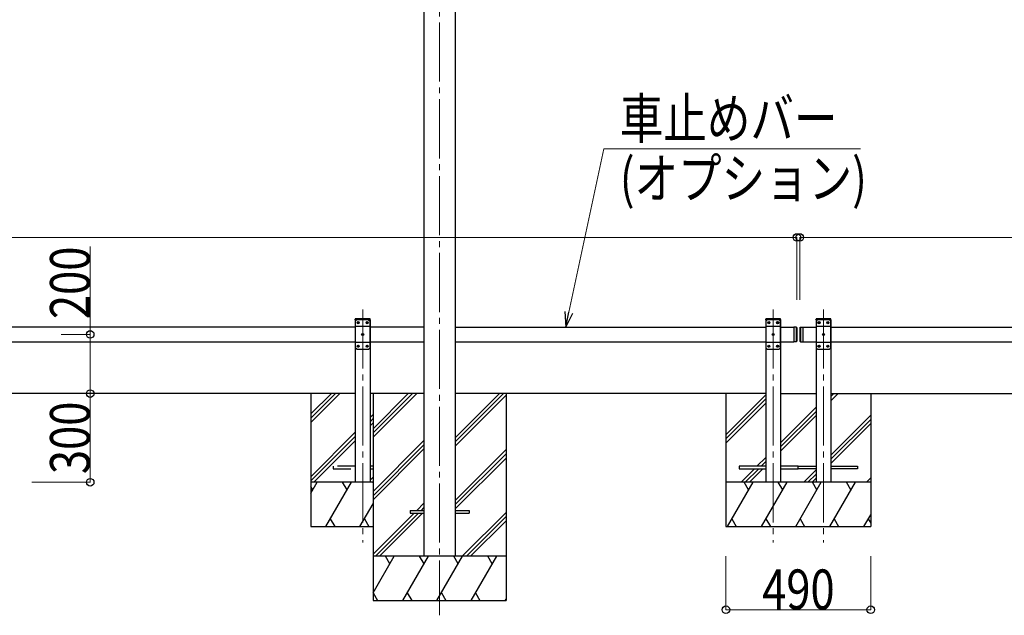
# Model space of a CAD drawing. Units: millimetres. Extents: x 0 to 25230, y 0 to 17820.
# Drawn here: x 8855 to 12188, y 4391 to 6406 of the extents above; entities that cross this region are included whole.
import ezdxf

# ---------------------------------------------------------------- set-up
doc = ezdxf.new("R2010")
doc.units = ezdxf.units.MM
doc.linetypes.add('YCENTER_1', pattern=[13, 10, -1, 1, -1])
doc.linetypes.add('YHIDDEN_1', pattern=[4, 3, -1])
for name, color, linetype, lineweight in [('YKK_12', 2, 'Continuous', 13), ('YKK_13', 4, 'Continuous', 30), ('YKK_A1', 4, 'Continuous', 30), ('YKK_D', 6, 'Continuous', 13)]:
    doc.layers.add(name, color=color, linetype=linetype, lineweight=lineweight)
doc.styles.add('text-b', font='extslim2.shx', dxfattribs={"width": 0.8, "bigfont": 'extfont2.shx'})

msp = doc.modelspace()

# ---------------------------------------------------------------- linework, layer by layer
at = {"layer": 'YKK_12', "linetype": 'YCENTER_1', "ltscale": 20}
for p, q in [((10276.7, 7436.8), (10276.7, 4391.1)), ((10016.2, 5425.4), (10016.2, 4637)), ((11405.7, 5425.4), (11405.7, 4637)), ((11575.7, 5425.4), (11575.7, 4637))]:
    msp.add_line(p, q, dxfattribs=at)
at = {"layer": 'YKK_13', "linetype": 'YHIDDEN_1', "ltscale": 20}
for p, q in [((9990.9, 5391.1), (9991, 5393.2)), ((10041.5, 5391.1), (9990.9, 5391.1)), ((10040.4, 5394.1), (9992, 5394.1)), ((10041.5, 5391.1), (10041.4, 5393.2)), ((11380.4, 5391.1), (11380.5, 5393.2)), ((11380.4, 5391.1), (11380.5, 5393.2)), ((11431, 5391.1), (11380.4, 5391.1)), ((11431, 5391.1), (11380.4, 5391.1)), ((11429.9, 5394.1), (11381.5, 5394.1)), ((11429.9, 5394.1), (11381.5, 5394.1)), ((11431, 5391.1), (11430.9, 5393.2)), ((11431, 5391.1), (11430.9, 5393.2)), ((11550.4, 5391.1), (11550.5, 5393.2)), ((11601, 5391.1), (11550.4, 5391.1)), ((11599.9, 5394.1), (11551.5, 5394.1)), ((11601, 5391.1), (11600.9, 5393.2)), ((9916.2, 4895.1), (9916.2, 4887.1)), ((9991.2, 4895.1), (9916.2, 4895.1)), ((9916.2, 4887.1), (9991.2, 4887.1)), ((10051.5, 4895.1), (10041.2, 4895.1)), ((10041.2, 4887.1), (10051.5, 4887.1))]:
    msp.add_line(p, q, dxfattribs=at)
at = {"layer": 'YKK_13', "ltscale": 20}
for p, q in [((9996.2, 5391.1), (9991.2, 5386.1)), ((9991.2, 5386.1), (9991.2, 5296.1)), ((10041.2, 5368.4), (9991.2, 5368.4)), ((10036.2, 5391.1), (9996.2, 5391.1)), ((9999.1, 5381.5), (9999.1, 5380.7)), ((10000, 5381.5), (9999.1, 5381.5)), ((9999.1, 5380.7), (10000, 5380.7)), ((10001.6, 5383.2), (10000.8, 5383.2)), ((10000.8, 5383.2), (10000.8, 5382.4)), ((10000.8, 5379.8), (10000.8, 5379)), ((10000.8, 5379), (10001.6, 5379)), ((10001.6, 5382.4), (10001.6, 5383.2)), ((10001.6, 5379), (10001.6, 5379.8)), ((10003.3, 5381.5), (10002.5, 5381.5)), ((10002.5, 5380.7), (10003.3, 5380.7)), ((10003.3, 5380.7), (10003.3, 5381.5)), ((10029.1, 5381.5), (10029.1, 5380.7)), ((10030, 5381.5), (10029.1, 5381.5)), ((10029.1, 5380.7), (10030, 5380.7)), ((10031.6, 5383.2), (10030.8, 5383.2)), ((10030.8, 5383.2), (10030.8, 5382.4)), ((10030.8, 5379.8), (10030.8, 5379)), ((10030.8, 5379), (10031.6, 5379)), ((10031.6, 5382.4), (10031.6, 5383.2)), ((10031.6, 5379), (10031.6, 5379.8)), ((10033.3, 5381.5), (10032.5, 5381.5)), ((10032.5, 5380.7), (10033.3, 5380.7)), ((10033.3, 5380.7), (10033.3, 5381.5)), ((10036.2, 5391.1), (10041.2, 5386.1)), ((10041.2, 5296.1), (10041.2, 5386.1)), ((11385.7, 5391.1), (11380.7, 5386.1)), ((11385.7, 5391.1), (11380.7, 5386.1)), ((11380.7, 5386.1), (11380.7, 5296.1)), ((11380.7, 5386.1), (11380.7, 5296.1)), ((11430.7, 5368.4), (11380.7, 5368.4)), ((11430.7, 5368.4), (11380.7, 5368.4)), ((11425.7, 5391.1), (11385.7, 5391.1)), ((11425.7, 5391.1), (11385.7, 5391.1)), ((11388.6, 5381.5), (11388.6, 5380.7)), ((11389.5, 5381.5), (11388.6, 5381.5)), ((11388.6, 5381.5), (11388.6, 5380.7)), ((11389.5, 5381.5), (11388.6, 5381.5)), ((11388.6, 5380.7), (11389.5, 5380.7)), ((11388.6, 5380.7), (11389.5, 5380.7)), ((11391.1, 5383.2), (11390.3, 5383.2)), ((11390.3, 5383.2), (11390.3, 5382.4)), ((11391.1, 5383.2), (11390.3, 5383.2)), ((11390.3, 5383.2), (11390.3, 5382.4)), ((11390.3, 5379.8), (11390.3, 5379)), ((11390.3, 5379.8), (11390.3, 5379)), ((11390.3, 5379), (11391.1, 5379)), ((11390.3, 5379), (11391.1, 5379)), ((11391.1, 5382.4), (11391.1, 5383.2)), ((11391.1, 5382.4), (11391.1, 5383.2)), ((11391.1, 5379), (11391.1, 5379.8)), ((11391.1, 5379), (11391.1, 5379.8)), ((11392.8, 5381.5), (11392, 5381.5)), ((11392.8, 5381.5), (11392, 5381.5)), ((11392, 5380.7), (11392.8, 5380.7)), ((11392, 5380.7), (11392.8, 5380.7)), ((11392.8, 5380.7), (11392.8, 5381.5)), ((11392.8, 5380.7), (11392.8, 5381.5)), ((11418.6, 5381.5), (11418.6, 5380.7)), ((11419.5, 5381.5), (11418.6, 5381.5)), ((11418.6, 5381.5), (11418.6, 5380.7)), ((11419.5, 5381.5), (11418.6, 5381.5)), ((11418.6, 5380.7), (11419.5, 5380.7)), ((11418.6, 5380.7), (11419.5, 5380.7)), ((11421.1, 5383.2), (11420.3, 5383.2)), ((11420.3, 5383.2), (11420.3, 5382.4)), ((11421.1, 5383.2), (11420.3, 5383.2)), ((11420.3, 5383.2), (11420.3, 5382.4)), ((11420.3, 5379.8), (11420.3, 5379)), ((11420.3, 5379.8), (11420.3, 5379)), ((11420.3, 5379), (11421.1, 5379)), ((11420.3, 5379), (11421.1, 5379)), ((11421.1, 5382.4), (11421.1, 5383.2)), ((11421.1, 5382.4), (11421.1, 5383.2)), ((11421.1, 5379), (11421.1, 5379.8)), ((11421.1, 5379), (11421.1, 5379.8)), ((11422.8, 5381.5), (11422, 5381.5)), ((11422.8, 5381.5), (11422, 5381.5)), ((11422, 5380.7), (11422.8, 5380.7)), ((11422, 5380.7), (11422.8, 5380.7)), ((11422.8, 5380.7), (11422.8, 5381.5)), ((11422.8, 5380.7), (11422.8, 5381.5)), ((11425.7, 5391.1), (11430.7, 5386.1)), ((11425.7, 5391.1), (11430.7, 5386.1)), ((11430.7, 5296.1), (11430.7, 5386.1)), ((11430.7, 5296.1), (11430.7, 5386.1)), ((11483.7, 5366.1), (11475.7, 5366.1)), ((11555.7, 5391.1), (11550.7, 5386.1)), ((11550.7, 5386.1), (11550.7, 5296.1)), ((11600.7, 5368.4), (11550.7, 5368.4)), ((11595.7, 5391.1), (11555.7, 5391.1)), ((11558.6, 5381.5), (11558.6, 5380.7)), ((11559.5, 5381.5), (11558.6, 5381.5)), ((11558.6, 5380.7), (11559.5, 5380.7)), ((11561.1, 5383.2), (11560.3, 5383.2)), ((11560.3, 5383.2), (11560.3, 5382.4)), ((11560.3, 5379.8), (11560.3, 5379)), ((11560.3, 5379), (11561.1, 5379)), ((11561.1, 5382.4), (11561.1, 5383.2)), ((11561.1, 5379), (11561.1, 5379.8)), ((11562.8, 5381.5), (11562, 5381.5)), ((11562, 5380.7), (11562.8, 5380.7)), ((11562.8, 5380.7), (11562.8, 5381.5)), ((11588.6, 5381.5), (11588.6, 5380.7)), ((11589.5, 5381.5), (11588.6, 5381.5)), ((11588.6, 5380.7), (11589.5, 5380.7)), ((11591.1, 5383.2), (11590.3, 5383.2)), ((11590.3, 5383.2), (11590.3, 5382.4)), ((11590.3, 5379.8), (11590.3, 5379)), ((11590.3, 5379), (11591.1, 5379)), ((11591.1, 5382.4), (11591.1, 5383.2)), ((11591.1, 5379), (11591.1, 5379.8)), ((11592.8, 5381.5), (11592, 5381.5)), ((11592, 5380.7), (11592.8, 5380.7)), ((11592.8, 5380.7), (11592.8, 5381.5)), ((11595.7, 5391.1), (11600.7, 5386.1)), ((11600.7, 5296.1), (11600.7, 5386.1)), ((10014.1, 5341.5), (10014.1, 5340.7)), ((10015, 5341.5), (10014.1, 5341.5)), ((10014.1, 5340.7), (10015, 5340.7)), ((10016.6, 5343.2), (10015.8, 5343.2)), ((10015.8, 5343.2), (10015.8, 5342.4)), ((10015.8, 5339.8), (10015.8, 5339)), ((10015.8, 5339), (10016.6, 5339)), ((10016.6, 5342.4), (10016.6, 5343.2)), ((10016.6, 5339), (10016.6, 5339.8)), ((10018.3, 5341.5), (10017.5, 5341.5)), ((10017.5, 5340.7), (10018.3, 5340.7)), ((10018.3, 5340.7), (10018.3, 5341.5)), ((11403.6, 5341.5), (11403.6, 5340.7)), ((11404.5, 5341.5), (11403.6, 5341.5)), ((11403.6, 5341.5), (11403.6, 5340.7)), ((11404.5, 5341.5), (11403.6, 5341.5)), ((11403.6, 5340.7), (11404.5, 5340.7)), ((11403.6, 5340.7), (11404.5, 5340.7)), ((11406.1, 5343.2), (11405.3, 5343.2)), ((11405.3, 5343.2), (11405.3, 5342.4)), ((11406.1, 5343.2), (11405.3, 5343.2)), ((11405.3, 5343.2), (11405.3, 5342.4)), ((11405.3, 5339.8), (11405.3, 5339)), ((11405.3, 5339.8), (11405.3, 5339)), ((11405.3, 5339), (11406.1, 5339)), ((11405.3, 5339), (11406.1, 5339)), ((11406.1, 5342.4), (11406.1, 5343.2)), ((11406.1, 5342.4), (11406.1, 5343.2)), ((11406.1, 5339), (11406.1, 5339.8)), ((11406.1, 5339), (11406.1, 5339.8)), ((11407.8, 5341.5), (11407, 5341.5)), ((11407.8, 5341.5), (11407, 5341.5)), ((11407, 5340.7), (11407.8, 5340.7)), ((11407, 5340.7), (11407.8, 5340.7)), ((11407.8, 5340.7), (11407.8, 5341.5)), ((11407.8, 5340.7), (11407.8, 5341.5)), ((11573.6, 5341.5), (11573.6, 5340.7)), ((11574.5, 5341.5), (11573.6, 5341.5)), ((11573.6, 5340.7), (11574.5, 5340.7)), ((11576.1, 5343.2), (11575.3, 5343.2)), ((11575.3, 5343.2), (11575.3, 5342.4)), ((11575.3, 5339.8), (11575.3, 5339)), ((11575.3, 5339), (11576.1, 5339)), ((11576.1, 5342.4), (11576.1, 5343.2)), ((11576.1, 5339), (11576.1, 5339.8)), ((11577.8, 5341.5), (11577, 5341.5)), ((11577, 5340.7), (11577.8, 5340.7)), ((11577.8, 5340.7), (11577.8, 5341.5)), ((10041.2, 5313.8), (9991.2, 5313.8)), ((9999.1, 5301.5), (9999.1, 5300.7)), ((10000, 5301.5), (9999.1, 5301.5)), ((9999.1, 5300.7), (10000, 5300.7)), ((10001.6, 5303.2), (10000.8, 5303.2)), ((10000.8, 5303.2), (10000.8, 5302.4)), ((10000.8, 5299.8), (10000.8, 5299)), ((10000.8, 5299), (10001.6, 5299)), ((10001.6, 5302.4), (10001.6, 5303.2)), ((10001.6, 5299), (10001.6, 5299.8)), ((10003.3, 5301.5), (10002.5, 5301.5)), ((10002.5, 5300.7), (10003.3, 5300.7)), ((10003.3, 5300.7), (10003.3, 5301.5)), ((10029.1, 5301.5), (10029.1, 5300.7)), ((10030, 5301.5), (10029.1, 5301.5)), ((10029.1, 5300.7), (10030, 5300.7)), ((10031.6, 5303.2), (10030.8, 5303.2)), ((10030.8, 5303.2), (10030.8, 5302.4)), ((10030.8, 5299.8), (10030.8, 5299)), ((10030.8, 5299), (10031.6, 5299)), ((10031.6, 5302.4), (10031.6, 5303.2)), ((10031.6, 5299), (10031.6, 5299.8)), ((10033.3, 5301.5), (10032.5, 5301.5)), ((10032.5, 5300.7), (10033.3, 5300.7)), ((10033.3, 5300.7), (10033.3, 5301.5)), ((11430.7, 5313.8), (11380.7, 5313.8)), ((11430.7, 5313.8), (11380.7, 5313.8)), ((11388.6, 5301.5), (11388.6, 5300.7)), ((11389.5, 5301.5), (11388.6, 5301.5)), ((11388.6, 5301.5), (11388.6, 5300.7)), ((11389.5, 5301.5), (11388.6, 5301.5)), ((11388.6, 5300.7), (11389.5, 5300.7)), ((11388.6, 5300.7), (11389.5, 5300.7)), ((11391.1, 5303.2), (11390.3, 5303.2)), ((11390.3, 5303.2), (11390.3, 5302.4)), ((11391.1, 5303.2), (11390.3, 5303.2)), ((11390.3, 5303.2), (11390.3, 5302.4)), ((11390.3, 5299.8), (11390.3, 5299)), ((11390.3, 5299.8), (11390.3, 5299)), ((11390.3, 5299), (11391.1, 5299)), ((11390.3, 5299), (11391.1, 5299)), ((11391.1, 5302.4), (11391.1, 5303.2)), ((11391.1, 5302.4), (11391.1, 5303.2)), ((11391.1, 5299), (11391.1, 5299.8)), ((11391.1, 5299), (11391.1, 5299.8)), ((11392.8, 5301.5), (11392, 5301.5)), ((11392.8, 5301.5), (11392, 5301.5)), ((11392, 5300.7), (11392.8, 5300.7)), ((11392, 5300.7), (11392.8, 5300.7)), ((11392.8, 5300.7), (11392.8, 5301.5)), ((11392.8, 5300.7), (11392.8, 5301.5)), ((11418.6, 5301.5), (11418.6, 5300.7)), ((11419.5, 5301.5), (11418.6, 5301.5)), ((11418.6, 5301.5), (11418.6, 5300.7)), ((11419.5, 5301.5), (11418.6, 5301.5)), ((11418.6, 5300.7), (11419.5, 5300.7)), ((11418.6, 5300.7), (11419.5, 5300.7)), ((11421.1, 5303.2), (11420.3, 5303.2)), ((11420.3, 5303.2), (11420.3, 5302.4)), ((11421.1, 5303.2), (11420.3, 5303.2)), ((11420.3, 5303.2), (11420.3, 5302.4)), ((11420.3, 5299.8), (11420.3, 5299)), ((11420.3, 5299.8), (11420.3, 5299)), ((11420.3, 5299), (11421.1, 5299)), ((11420.3, 5299), (11421.1, 5299)), ((11421.1, 5302.4), (11421.1, 5303.2)), ((11421.1, 5302.4), (11421.1, 5303.2)), ((11421.1, 5299), (11421.1, 5299.8)), ((11421.1, 5299), (11421.1, 5299.8)), ((11422.8, 5301.5), (11422, 5301.5)), ((11422.8, 5301.5), (11422, 5301.5)), ((11422, 5300.7), (11422.8, 5300.7)), ((11422, 5300.7), (11422.8, 5300.7)), ((11422.8, 5300.7), (11422.8, 5301.5)), ((11422.8, 5300.7), (11422.8, 5301.5)), ((11483.7, 5316.1), (11475.7, 5316.1)), ((11600.7, 5313.8), (11550.7, 5313.8)), ((11558.6, 5301.5), (11558.6, 5300.7)), ((11559.5, 5301.5), (11558.6, 5301.5)), ((11558.6, 5300.7), (11559.5, 5300.7)), ((11561.1, 5303.2), (11560.3, 5303.2)), ((11560.3, 5303.2), (11560.3, 5302.4)), ((11560.3, 5299.8), (11560.3, 5299)), ((11560.3, 5299), (11561.1, 5299)), ((11561.1, 5302.4), (11561.1, 5303.2)), ((11561.1, 5299), (11561.1, 5299.8)), ((11562.8, 5301.5), (11562, 5301.5)), ((11562, 5300.7), (11562.8, 5300.7)), ((11562.8, 5300.7), (11562.8, 5301.5)), ((11588.6, 5301.5), (11588.6, 5300.7)), ((11589.5, 5301.5), (11588.6, 5301.5)), ((11588.6, 5300.7), (11589.5, 5300.7)), ((11591.1, 5303.2), (11590.3, 5303.2)), ((11590.3, 5303.2), (11590.3, 5302.4)), ((11590.3, 5299.8), (11590.3, 5299)), ((11590.3, 5299), (11591.1, 5299)), ((11591.1, 5302.4), (11591.1, 5303.2)), ((11591.1, 5299), (11591.1, 5299.8)), ((11592.8, 5301.5), (11592, 5301.5)), ((11592, 5300.7), (11592.8, 5300.7)), ((11592.8, 5300.7), (11592.8, 5301.5)), ((9996.2, 5291.1), (9991.2, 5296.1)), ((9996.2, 5291.1), (10036.2, 5291.1)), ((10036.2, 5291.1), (10041.2, 5296.1)), ((11385.7, 5291.1), (11380.7, 5296.1)), ((11385.7, 5291.1), (11380.7, 5296.1)), ((11385.7, 5291.1), (11425.7, 5291.1)), ((11385.7, 5291.1), (11425.7, 5291.1)), ((11425.7, 5291.1), (11430.7, 5296.1)), ((11425.7, 5291.1), (11430.7, 5296.1)), ((11555.7, 5291.1), (11550.7, 5296.1)), ((11555.7, 5291.1), (11595.7, 5291.1)), ((11595.7, 5291.1), (11600.7, 5296.1)), ((11290.7, 4895.1), (11290.7, 4887.1)), ((11380.7, 4895.1), (11290.7, 4895.1)), ((11290.7, 4887.1), (11380.7, 4887.1)), ((11490.7, 4895.1), (11430.7, 4895.1)), ((11430.7, 4887.1), (11490.7, 4887.1)), ((11490.7, 4887.1), (11490.7, 4895.1)), ((11490.7, 4887.1), (11490.7, 4895.1)), ((11490.7, 4895.1), (11550.7, 4895.1)), ((11550.7, 4887.1), (11490.7, 4887.1)), ((11600.7, 4895.1), (11690.7, 4895.1)), ((11690.7, 4887.1), (11600.7, 4887.1)), ((11690.7, 4895.1), (11690.7, 4887.1)), ((10176.7, 4745.6), (10176.7, 4736.6)), ((10176.7, 4745.6), (10223.7, 4745.6)), ((10176.7, 4736.6), (10223.7, 4736.6)), ((10329.7, 4745.6), (10376.7, 4745.6)), ((10329.7, 4736.6), (10376.7, 4736.6)), ((10376.7, 4745.6), (10376.7, 4736.6))]:
    msp.add_line(p, q, dxfattribs=at)
at = {"layer": 'YKK_13', "linetype": 'Continuous', "ltscale": 20}
for p, q in [((11475.7, 5366.1), (11475.7, 5316.1)), ((11483.7, 5366.1), (11483.7, 5316.1)), ((11485.7, 5364.1), (11483.7, 5366.1)), ((11495.7, 5364.1), (11497.7, 5366.1)), ((11497.7, 5366.1), (11497.7, 5316.1)), ((11497.7, 5366.1), (11505.7, 5366.1)), ((11505.7, 5366.1), (11505.7, 5316.1)), ((11485.7, 5364.1), (11485.7, 5318.1)), ((11495.7, 5364.1), (11495.7, 5318.1)), ((11485.7, 5318.1), (11483.7, 5316.1)), ((11495.7, 5318.1), (11497.7, 5316.1)), ((11497.7, 5316.1), (11505.7, 5316.1))]:
    msp.add_line(p, q, dxfattribs=at)
at = {"layer": 'YKK_13', "ltscale": 20}
for centre in [(10001.2, 5381.1), (10031.2, 5381.1), (11390.7, 5381.1), (11390.7, 5381.1), (11420.7, 5381.1), (11420.7, 5381.1), (11560.7, 5381.1), (11590.7, 5381.1), (10016.2, 5341.1), (11405.7, 5341.1), (11405.7, 5341.1), (11575.7, 5341.1), (10001.2, 5301.1), (10031.2, 5301.1), (11390.7, 5301.1), (11390.7, 5301.1), (11420.7, 5301.1), (11420.7, 5301.1), (11560.7, 5301.1), (11590.7, 5301.1)]:
    msp.add_circle(centre, 3.5, dxfattribs=at)
at = {"layer": 'YKK_13', "linetype": 'YHIDDEN_1', "ltscale": 20}
for centre, start, end in [((9992, 5393.1), 90, 176.9999), ((10040.4, 5393.1), 3.0001, 90), ((11381.5, 5393.1), 90, 176.9999), ((11381.5, 5393.1), 90, 176.9999), ((11429.9, 5393.1), 3.0001, 90), ((11429.9, 5393.1), 3.0001, 90), ((11551.5, 5393.1), 90, 176.9999), ((11599.9, 5393.1), 3.0001, 90)]:
    msp.add_arc(centre, 1, start, end, dxfattribs=at)
at = {"layer": 'YKK_13', "ltscale": 20}
for centre, start, end in [((10000, 5382.4), 270, 0), ((10000, 5379.8), 0, 90), ((10002.5, 5382.4), 180, 270), ((10002.5, 5379.8), 90, 180), ((10030, 5382.4), 270, 0), ((10030, 5379.8), 0, 90), ((10032.5, 5382.4), 180, 270), ((10032.5, 5379.8), 90, 180), ((11389.5, 5382.4), 270, 0), ((11389.5, 5382.4), 270, 0), ((11389.5, 5379.8), 0, 90), ((11389.5, 5379.8), 0, 90), ((11392, 5382.4), 180, 270), ((11392, 5382.4), 180, 270), ((11392, 5379.8), 90, 180), ((11392, 5379.8), 90, 180), ((11419.5, 5382.4), 270, 0), ((11419.5, 5382.4), 270, 0), ((11419.5, 5379.8), 0, 90), ((11419.5, 5379.8), 0, 90), ((11422, 5382.4), 180, 270), ((11422, 5382.4), 180, 270), ((11422, 5379.8), 90, 180), ((11422, 5379.8), 90, 180), ((11559.5, 5382.4), 270, 0), ((11559.5, 5379.8), 0, 90), ((11562, 5382.4), 180, 270), ((11562, 5379.8), 90, 180), ((11589.5, 5382.4), 270, 0), ((11589.5, 5379.8), 0, 90), ((11592, 5382.4), 180, 270), ((11592, 5379.8), 90, 180), ((10015, 5342.4), 270, 0), ((10015, 5339.8), 0, 90), ((10017.5, 5342.4), 180, 270), ((10017.5, 5339.8), 90, 180), ((11404.5, 5342.4), 270, 0), ((11404.5, 5342.4), 270, 0), ((11404.5, 5339.8), 0, 90), ((11404.5, 5339.8), 0, 90), ((11407, 5342.4), 180, 270), ((11407, 5342.4), 180, 270), ((11407, 5339.8), 90, 180), ((11407, 5339.8), 90, 180), ((11574.5, 5342.4), 270, 0), ((11574.5, 5339.8), 0, 90), ((11577, 5342.4), 180, 270), ((11577, 5339.8), 90, 180), ((10000, 5302.4), 270, 0), ((10000, 5299.8), 0, 90), ((10002.5, 5302.4), 180, 270), ((10002.5, 5299.8), 90, 180), ((10030, 5302.4), 270, 0), ((10030, 5299.8), 0, 90), ((10032.5, 5302.4), 180, 270), ((10032.5, 5299.8), 90, 180), ((11389.5, 5302.4), 270, 0), ((11389.5, 5302.4), 270, 0), ((11389.5, 5299.8), 0, 90), ((11389.5, 5299.8), 0, 90), ((11392, 5302.4), 180, 270), ((11392, 5302.4), 180, 270), ((11392, 5299.8), 90, 180), ((11392, 5299.8), 90, 180), ((11419.5, 5302.4), 270, 0), ((11419.5, 5302.4), 270, 0), ((11419.5, 5299.8), 0, 90), ((11419.5, 5299.8), 0, 90), ((11422, 5302.4), 180, 270), ((11422, 5302.4), 180, 270), ((11422, 5299.8), 90, 180), ((11422, 5299.8), 90, 180), ((11559.5, 5302.4), 270, 0), ((11559.5, 5299.8), 0, 90), ((11562, 5302.4), 180, 270), ((11562, 5299.8), 90, 180), ((11589.5, 5302.4), 270, 0), ((11589.5, 5299.8), 0, 90), ((11592, 5302.4), 180, 270), ((11592, 5299.8), 90, 180)]:
    msp.add_arc(centre, 0.84, start, end, dxfattribs=at)
at = {"layer": 'YKK_A1', "ltscale": 20}
for p, q in [((10223.7, 7200.8), (10223.7, 4591.1)), ((10329.7, 7200.8), (10329.7, 4591.1)), ((9991.2, 5366.1), (8651.7, 5366.1)), ((10041.2, 5391.1), (9991.2, 5391.1)), ((9991.2, 5391.1), (9991.2, 4841.1)), ((10041.2, 5391.1), (10041.2, 4841.1)), ((10223.7, 5366.1), (10041.2, 5366.1)), ((10329.7, 5366.1), (11380.7, 5366.1)), ((11430.7, 5391.1), (11380.7, 5391.1)), ((11380.7, 5391.1), (11380.7, 4841.1)), ((11430.7, 5391.1), (11430.7, 4841.1)), ((11430.7, 5366.1), (11475.7, 5366.1)), ((11475.7, 5366.1), (11475.7, 5316.1)), ((11505.7, 5366.1), (11505.7, 5316.1)), ((11505.7, 5366.1), (11550.7, 5366.1)), ((11600.7, 5391.1), (11550.7, 5391.1)), ((11550.7, 5391.1), (11550.7, 4841.1)), ((11600.7, 5391.1), (11600.7, 4841.1)), ((11600.7, 5366.1), (12651.7, 5366.1)), ((8651.7, 5316.1), (9991.2, 5316.1)), ((10041.2, 5316.1), (10223.7, 5316.1)), ((10329.7, 5316.1), (11380.7, 5316.1)), ((11430.7, 5316.1), (11475.7, 5316.1)), ((11505.7, 5316.1), (11550.7, 5316.1)), ((11600.7, 5316.1), (12651.7, 5316.1)), ((9991.2, 5141.1), (8651.7, 5141.1)), ((9841.1, 5141.1), (9841.1, 4691.1)), ((10223.7, 5141.1), (10041.2, 5141.1)), ((11380.7, 5141.1), (10329.7, 5141.1)), ((11245.7, 5141.1), (11245.7, 4691.1)), ((11430.7, 5141.1), (11550.7, 5141.1)), ((11600.7, 5141.1), (12651.7, 5141.1)), ((11735.7, 5141.1), (11735.7, 4691.1))]:
    msp.add_line(p, q, dxfattribs=at)
at = {"layer": 'YKK_A1', "linetype": 'Continuous', "ltscale": 20}
for p, q in [((9841.1, 5072.1), (9910.1, 5141.1)), ((9841.1, 5058), (9924.2, 5141.1)), ((9841.1, 5043.8), (9938.4, 5141.1)), ((11245.7, 5002.1), (11380.7, 5137.1)), ((11611, 5141.1), (11600.7, 5130.9)), ((11625.1, 5141.1), (11600.7, 5116.7)), ((11245.7, 4988), (11380.7, 5123)), ((11245.7, 4973.8), (11380.7, 5108.8)), ((10041.2, 5060.1), (10051.5, 5070.4)), ((11550.7, 5095), (11430.7, 4975)), ((11550.7, 5080.9), (11430.7, 4960.9)), ((11550.7, 5066.7), (11430.7, 4946.7)), ((11735.7, 5067.9), (11600.7, 4932.9)), ((10041.2, 5046), (10051.5, 5056.3)), ((10041.2, 5031.8), (10051.5, 5042.1)), ((11735.7, 5053.7), (11600.7, 4918.7)), ((11600.7, 4904.6), (11735.7, 5039.6)), ((9841.1, 4860), (9991.2, 5010.1)), ((9841.1, 4845.9), (9991.2, 4996)), ((9850.5, 4841.1), (9991.2, 4981.8)), ((11380.7, 4925), (11350.8, 4895.1)), ((11380.7, 4910.9), (11365, 4895.1)), ((11342.8, 4887.1), (11296.8, 4841.1)), ((11357, 4887.1), (11311, 4841.1)), ((11371.1, 4887.1), (11325.1, 4841.1)), ((11380.7, 4896.7), (11379.1, 4895.1)), ((11550.7, 4882.9), (11509, 4841.1)), ((11550.7, 4868.7), (11523.1, 4841.1)), ((10051.5, 4841.1), (9841.1, 4841.1)), ((9841.1, 4803.7), (9862.7, 4841.1)), ((9891.6, 4691.1), (9978.2, 4841.1)), ((9963.2, 4815.1), (9948.2, 4841.1)), ((10041.2, 4848), (10051.5, 4858.3)), ((10048.5, 4841.1), (10051.5, 4844.1)), ((11735.7, 4841.1), (11245.7, 4841.1)), ((11250.7, 4691.1), (11337.3, 4841.1)), ((11322.3, 4815.1), (11307.3, 4841.1)), ((11366.2, 4691.1), (11452.8, 4841.1)), ((11437.8, 4815.1), (11422.8, 4841.1)), ((11481.7, 4691.1), (11568.3, 4841.1)), ((11537.2, 4841.1), (11550.7, 4854.6)), ((11553.3, 4815.1), (11538.3, 4841.1)), ((11597.1, 4691.1), (11683.8, 4841.1)), ((11668.8, 4815.1), (11653.7, 4841.1)), ((11735.7, 4855.7), (11721.1, 4841.1)), ((11735.7, 4841.6), (11735.2, 4841.1)), ((9847.7, 4815.1), (9841.1, 4826.6)), ((10007.1, 4691.1), (10051.5, 4768.1)), ((9906.6, 4717.1), (9921.6, 4691.1)), ((10022.1, 4717.1), (10037.1, 4691.1)), ((11265.7, 4717.1), (11280.7, 4691.1)), ((11381.2, 4717.1), (11396.2, 4691.1)), ((11496.7, 4717.1), (11511.7, 4691.1)), ((11612.1, 4717.1), (11627.1, 4691.1)), ((11712.6, 4691.1), (11735.7, 4731.1)), ((11727.6, 4717.1), (11735.7, 4703.1)), ((9841.1, 4691.1), (10051.5, 4691.1)), ((11245.7, 4691.1), (11735.7, 4691.1))]:
    msp.add_line(p, q, dxfattribs=at)
at = {"layer": 'YKK_A1'}
for p, q in [((10051.5, 5141.1), (10051.5, 4441.1)), ((10501.5, 5141.1), (10501.5, 4441.1))]:
    msp.add_line(p, q, dxfattribs=at)
at = {"layer": 'YKK_A1', "linetype": 'Continuous'}
for p, q in [((10051.5, 5021.9), (10170.7, 5141.1)), ((10051.5, 5007.8), (10184.8, 5141.1)), ((10051.5, 4993.6), (10199, 5141.1)), ((10329.7, 4977.6), (10493.2, 5141.1)), ((10329.7, 4991.8), (10479.1, 5141.1)), ((10329.7, 4963.5), (10501.5, 5135.3)), ((10051.5, 4809.8), (10223.7, 4982)), ((10051.5, 4795.7), (10223.7, 4967.9)), ((10051.5, 4781.5), (10223.7, 4953.7)), ((10329.7, 4779.6), (10501.5, 4951.4)), ((10329.7, 4765.5), (10501.5, 4937.3)), ((10329.7, 4751.3), (10501.5, 4923.1)), ((10199.5, 4745.6), (10223.7, 4769.9)), ((10051.5, 4597.7), (10190.5, 4736.6)), ((10059.1, 4591.1), (10204.6, 4736.6)), ((10073.2, 4591.1), (10218.7, 4736.6)), ((10213.6, 4745.6), (10223.7, 4755.7)), ((10353.3, 4591.1), (10501.5, 4739.3)), ((10367.5, 4591.1), (10501.5, 4725.2)), ((10381.6, 4591.1), (10501.5, 4711)), ((10501.5, 4591.1), (10051.5, 4591.1)), ((10051.5, 4466.7), (10123.3, 4591.1)), ((10108.3, 4565.1), (10093.3, 4591.1)), ((10152.2, 4441.1), (10238.8, 4591.1)), ((10223.8, 4565.1), (10208.8, 4591.1)), ((10267.7, 4441.1), (10354.3, 4591.1)), ((10339.3, 4565.1), (10324.3, 4591.1)), ((10383.1, 4441.1), (10469.8, 4591.1)), ((10454.8, 4565.1), (10439.8, 4591.1)), ((10051.7, 4467.1), (10066.7, 4441.1)), ((10167.2, 4467.1), (10182.2, 4441.1)), ((10282.7, 4467.1), (10297.7, 4441.1)), ((10398.1, 4467.1), (10413.1, 4441.1)), ((10051.5, 4441.1), (10501.5, 4441.1)), ((10498.6, 4441.1), (10501.5, 4446.1))]:
    msp.add_line(p, q, dxfattribs=at)
at = {"layer": 'YKK_D', "extrusion": (0, 0, -1)}
for p, q in [((10714.1, 5416), (10831.9, 5969.2)), ((10831.9, 5969.2), (11701, 5969.2))]:
    msp.add_line(p, q, dxfattribs=at)
at = {"layer": 'YKK_D'}
for p, q in [((5767.7, 5669.2), (11485.7, 5669.2)), ((11485.7, 5458.2), (11485.7, 5670.2)), ((11495.7, 5458.2), (11495.7, 5670.2)), ((11495.7, 5669.2), (17213.7, 5669.2)), ((9093.9, 5341.1), (9093.9, 5638.9)), ((8995.4, 5341.1), (9094.9, 5341.1)), ((9093.9, 5141.1), (9093.9, 5341.1)), ((9093.9, 4841.1), (9093.9, 5141.1)), ((8896.2, 4841.1), (9094.9, 4841.1)), ((11245.7, 4591.1), (11245.7, 4409.1)), ((11735.7, 4591.1), (11735.7, 4409.1)), ((11245.7, 4410.1), (11735.7, 4410.1))]:
    msp.add_line(p, q, dxfattribs=at)
at = {"layer": 'YKK_D', "linetype": 'ByBlock', "lineweight": -2, "extrusion": (0, 0, -1)}
for p, q in [((10700.7, 5418.8), (10703.5, 5366.1)), ((10703.5, 5366.1), (10714.1, 5416)), ((10703.5, 5366.1), (10727.5, 5413.1))]:
    msp.add_line(p, q, dxfattribs=at)
at = {"layer": 'YKK_D', "linetype": 'ByBlock', "lineweight": -2}
for centre in [(11485.7, 5669.2), (11495.7, 5669.2), (9093.9, 5341.1), (9093.9, 5141.1), (9093.9, 5141.1), (9093.9, 4841.1), (11245.7, 4410.1), (11735.7, 4410.1)]:
    msp.add_circle(centre, 12.8, dxfattribs=at)

# ---------------------------------------------------------------- texts
at = {"layer": 'YKK_D', "style": 'text-b', "width": 0.8}
for s, p in [('車止めバー', (10886.5, 6004.5)), ('(オプション)', (10886.5, 5802)), ('490', (11368.3, 4411.1))]:
    msp.add_text(s, height=135, dxfattribs=at).set_placement(p)
for s, p in [('200', (9092.9, 5393.1)), ('300', (9092.9, 4868.7))]:
    msp.add_text(s, height=135, rotation=90, dxfattribs=at).set_placement(p)

doc.saveas('drawing.dxf')
